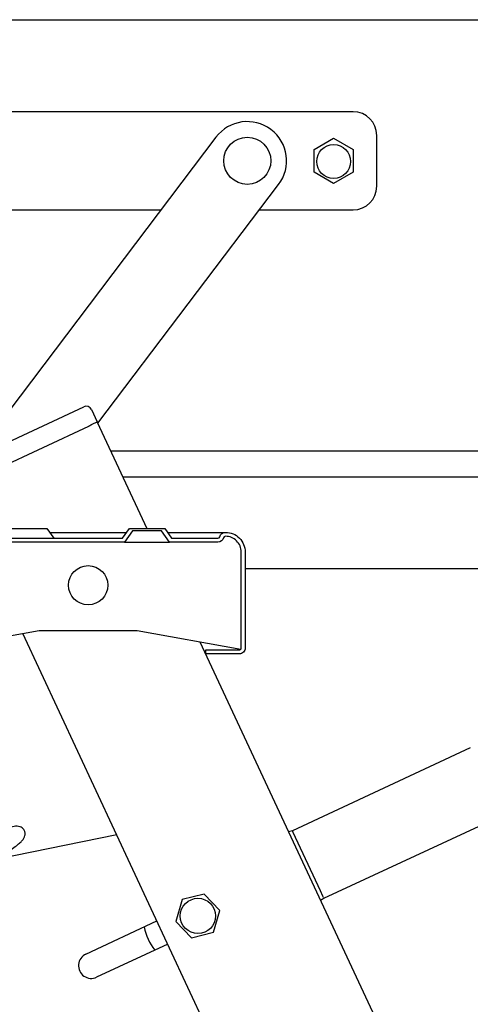
# Model space of a CAD drawing. Units: millimetres. Extents: x 8939 to 14690, y -1161 to 2952.
# Drawn here: x 14127 to 14141, y -405 to -375 of the extents above; entities that cross this region are included whole.
import ezdxf

# ---------------------------------------------------------------- set-up
doc = ezdxf.new("R2010")
doc.units = ezdxf.units.MM
doc.header["$LTSCALE"] = 30

# ---------------------------------------------------------------- blocks, each defined once
blk = doc.blocks.new('A$C5E7D33E6')
at = {"color": 7}
for p, q in [((49.957, 407.132), (208.188, 407.132)), ((68.107, 391.292), (130.49, 391.292)), ((68.554, 390.335), (130.261, 390.335)), ((73.037, 386.972), (129.456, 386.972))]:
    blk.add_line(p, q, dxfattribs=at)
at = {"color": 7, "ltscale": 25.4}
for p, q in [((71.244, 403.748), (59.148, 403.748)), ((71.314, 403.748), (71.244, 403.748)), ((71.802, 403.748), (71.314, 403.748)), ((74.43, 403.748), (71.802, 403.748)), ((74.918, 403.748), (74.43, 403.748)), ((74.988, 403.748), (74.918, 403.748)), ((77.004, 403.748), (74.988, 403.748)), ((77.868, 401.012), (77.868, 402.884)), ((71.968, 402.816), (63.049, 391.017)), ((75.564, 402.363), (76.284, 402.779)), ((76.284, 402.779), (77.004, 402.363)), ((75.564, 401.532), (75.564, 402.363)), ((77.004, 402.363), (77.004, 401.532)), ((76.284, 401.116), (75.564, 401.532)), ((77.004, 401.532), (76.284, 401.116)), ((67.634, 392.307), (74.265, 401.079)), ((59.148, 400.148), (69.951, 400.148)), ((73.561, 400.148), (74.43, 400.148)), ((74.43, 400.148), (74.918, 400.148)), ((74.918, 400.148), (74.988, 400.148)), ((74.988, 400.148), (77.004, 400.148)), ((62.284, 390.661), (67.113, 392.912)), ((67.4, 392.808), (67.607, 392.364)), ((62.706, 390.063), (67.3, 392.205)), ((67.3, 392.205), (67.417, 392.26)), ((67.417, 392.26), (67.3, 392.205)), ((67.6, 392.345), (67.417, 392.26)), ((67.6, 392.345), (67.613, 392.351)), ((67.613, 392.351), (69.434, 388.446)), ((78.299, 355.805), (64.876, 384.592)), ((71.375, 384.284), (84.588, 355.949)), ((81.298, 380.381), (74.773, 377.338)), ((75.929, 374.859), (82.454, 377.901)), ((74.773, 377.338), (74.633, 377.298)), ((74.803, 377.274), (74.773, 377.338)), ((75.8, 375.136), (74.803, 377.274)), ((68.327, 377.192), (60.352, 375.554)), ((75.891, 374.939), (75.8, 375.136)), ((70.73, 374.812), (70.498, 374.014)), ((71.537, 375.01), (70.73, 374.812)), ((72.113, 374.41), (71.537, 375.01)), ((75.916, 374.886), (75.891, 374.939)), ((75.916, 374.886), (75.929, 374.859)), ((71.881, 373.612), (72.113, 374.41)), ((67.192, 372.81), (69.802, 374.027)), ((70.498, 374.014), (71.073, 373.413)), ((71.073, 373.413), (71.881, 373.612)), ((70.198, 373.179), (67.588, 371.962))]:
    blk.add_line(p, q, dxfattribs=at)
blk.add_lwpolyline([(62.516, 388.086), (68.537, 388.086), (68.789, 388.446), (70.085, 388.446), (70.337, 388.086), (72.038, 388.086, 0.341999), (72.108, 388.14, -0.341999), (72.317, 388.302, -0.198912), (72.826, 388.091, -0.198912), (73.037, 387.582), (73.037, 384.054, -0.414214), (72.821, 383.838), (71.597, 383.838), (71.597, 383.982), (72.821, 383.982, 0.414214), (72.893, 384.054), (72.893, 387.582, 0.414214), (72.317, 388.158, 0.341999), (72.247, 388.104, -0.341999), (72.038, 387.942), (70.262, 387.942), (69.967, 388.363), (68.907, 388.363), (68.612, 387.942), (62.516, 387.942, -0.341999)], format="xyb", dxfattribs=at)
for points in [[(64.217, 388.086), (64.469, 388.446), (65.765, 388.446), (66.017, 388.086)], [(65.866, 388.302), (68.688, 388.302)], [(70.186, 388.302), (72.317, 388.302)], [(68.612, 387.942), (70.262, 387.942)], [(61.661, 384.008), (65.477, 384.702), (69.077, 384.702), (72.879, 384.01)]]:
    blk.add_lwpolyline(points, dxfattribs=at)
for centre, radius in [((73.116, 401.948), 0.864), ((76.284, 401.923), 0.622), ((67.277, 386.358), 0.72), ((71.305, 374.212), 0.648)]:
    blk.add_circle(centre, radius, dxfattribs=at)
for centre, radius, start, end in [((77.004, 402.884), 0.864, 0, 90), ((73.116, 401.948), 1.44, 322.9159, 142.9159), ((77.004, 401.012), 0.864, 270, 0), ((67.204, 392.717), 0.216, 25, 115), ((67.594, 392.358), 0.0144, 295, 25), ((99.906, 336.796), 44.985, 122.2084, 122.3941), ((71.305, 374.212), 2.016, 191.5767, 218.4233), ((67.39, 372.386), 0.468, 115, 295)]:
    blk.add_arc(centre, radius, start, end, dxfattribs=at)
blk.add_open_spline([(63.883, 376.279), (63.914, 376.299), (64.103, 376.421), (64.448, 376.652), (64.704, 376.832), (64.874, 376.986), (64.967, 377.133), (64.967, 377.29), (64.911, 377.414), (64.758, 377.515), (64.548, 377.504), (64.31, 377.442), (63.928, 377.326), (63.603, 377.21), (63.43, 377.145)], degree=3, knots=[0.0574466, 0.0574466, 0.0574466, 0.0574466, 0.0687596, 0.1249505, 0.1919584, 0.2152527, 0.2466583, 0.2655842, 0.2829196, 0.3101989, 0.350018, 0.3951293, 0.4478411, 0.5035495, 0.5035495, 0.5035495, 0.5035495], dxfattribs=at)

msp = doc.modelspace()

# ---------------------------------------------------------------- block references
at = {"xscale": 0.84, "yscale": 0.84, "zscale": 0.84}
msp.add_blockref('A$C5E7D33E6', (14072.63423, -716.90704), dxfattribs=at)

doc.saveas('drawing.dxf')
